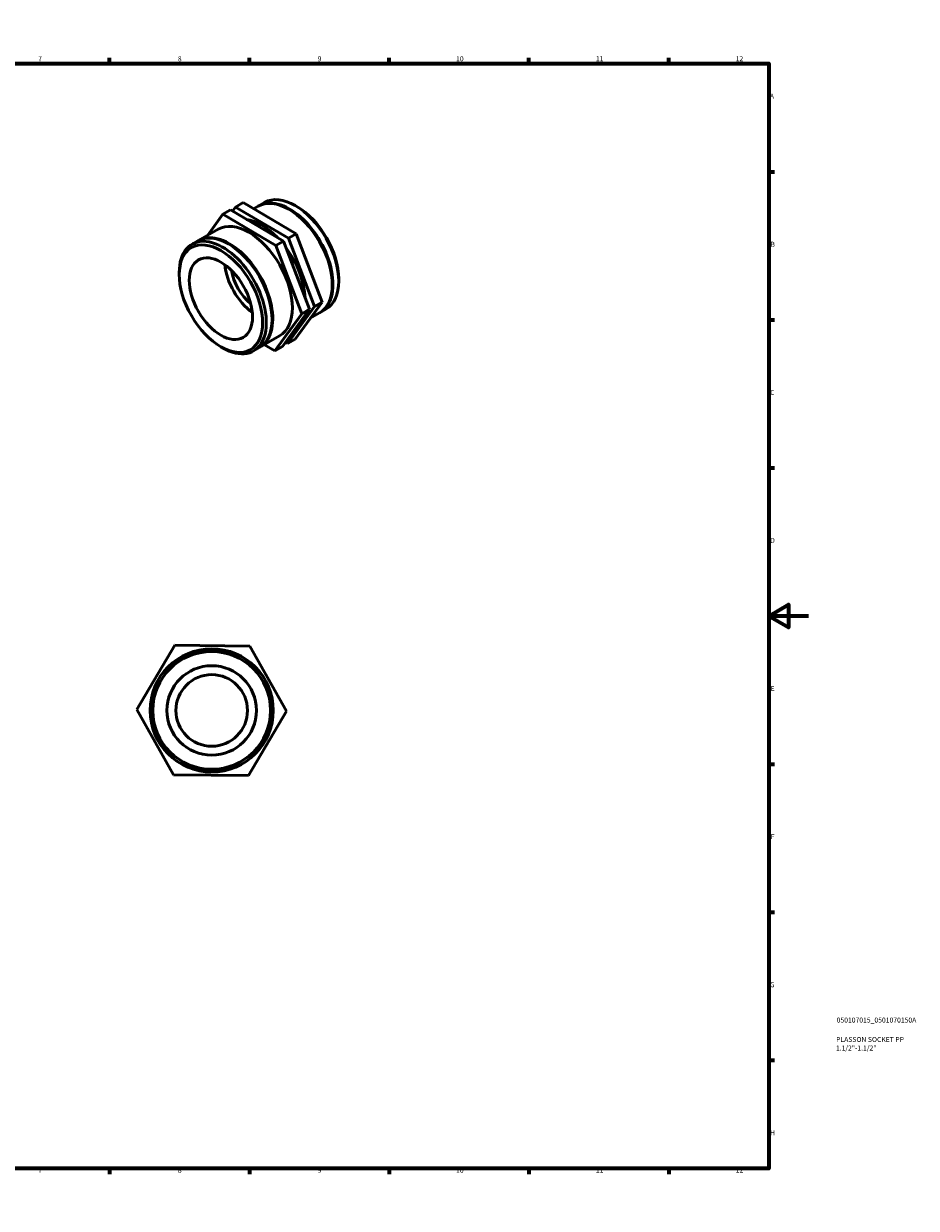
# Model space of a CAD drawing. Units: millimetres. Extents: x 0 to 895, y 0 to 594.
# Drawn here: x 448 to 895, y 0 to 594 of the extents above; entities that cross this region are included whole.
import ezdxf

# ---------------------------------------------------------------- set-up
doc = ezdxf.new("R2010")
doc.units = ezdxf.units.MM
for name, color, linetype, lineweight in [('Border (ISO)', 7, 'Continuous', 70), ('Title (ISO)', 7, 'Continuous', 50), ('Visible (ISO)', 7, 'Continuous', 50)]:
    doc.layers.add(name, color=color, linetype=linetype, lineweight=lineweight)
doc.styles.add('Note Text (ISO)', font='tahoma.ttf')

# ---------------------------------------------------------------- blocks, each defined once
blk = doc.blocks.new('Borders Default Border')
at = {"layer": 'Border (ISO)'}
for p, q in [((70.08, 574), (70.08, 576.9)), ((140.17, 574), (140.17, 576.9)), ((210.25, 574), (210.25, 576.9)), ((280.33, 574), (280.33, 576.9)), ((350.42, 574), (350.42, 576.9)), ((490.58, 574), (490.58, 576.9)), ((560.67, 574), (560.67, 576.9)), ((630.75, 574), (630.75, 576.9)), ((700.83, 574), (700.83, 576.9)), ((770.92, 574), (770.92, 576.9)), ((20, 519.75), (17.1, 519.75)), ((821, 519.75), (823.9, 519.75)), ((20, 445.5), (17.1, 445.5)), ((821, 445.5), (823.9, 445.5)), ((20, 371.25), (17.1, 371.25)), ((821, 371.25), (823.9, 371.25)), ((20, 222.75), (17.1, 222.75)), ((821, 222.75), (823.9, 222.75)), ((20, 148.5), (17.1, 148.5)), ((821, 148.5), (823.9, 148.5)), ((20, 74.25), (17.1, 74.25)), ((821, 74.25), (823.9, 74.25)), ((70.08, 20), (70.08, 17.1)), ((140.17, 20), (140.17, 17.1)), ((210.25, 20), (210.25, 17.1)), ((280.33, 20), (280.33, 17.1)), ((350.42, 20), (350.42, 17.1)), ((490.58, 20), (490.58, 17.1)), ((560.67, 20), (560.67, 17.1)), ((630.75, 20), (630.75, 17.1)), ((700.83, 20), (700.83, 17.1)), ((770.92, 20), (770.92, 17.1))]:
    blk.add_line(p, q, dxfattribs=at)
at = {"layer": 'Border (ISO)', "flags": 128}
for points in [[(420.5, 594), (420.5, 574), (414.73, 584), (426.27, 584), (420.5, 574)], [(20, 20), (20, 574), (821, 574), (821, 20), (20, 20)], [(0, 297), (20, 297), (10, 302.77), (10, 291.23), (20, 297)], [(841, 297), (821, 297), (831, 302.77), (831, 291.23), (821, 297)], [(420.5, 0), (420.5, 20), (414.73, 10), (426.27, 10), (420.5, 20)]]:
    blk.add_lwpolyline(points, dxfattribs=at)
at = {"layer": 'Border (ISO)', "color": 232, "true_color": 0xca0064, "char_height": 2.5, "attachment_point": 7, "style": 'Note Text (ISO)'}
for s, insert in [('1', (34.48, 574.4)), ('2', (104.37, 574.4)), ('3', (174.43, 574.35)), ('4', (244.42, 574.4)), ('5', (314.64, 574.35)), ('6', (384.66, 574.35)), ('7', (454.77, 574.4)), ('8', (524.81, 574.34)), ('9', (594.88, 574.35)), ('10', (664.29, 574.35)), ('11', (734.37, 574.4)), ('12', (804.46, 574.4)), ('A', (17.29, 555.62)), ('A', (821.59, 555.62)), ('B', (17.59, 481.38)), ('B', (821.89, 481.38)), ('C', (17.43, 407.08)), ('C', (821.73, 407.08)), ('D', (17.43, 332.88)), ('D', (821.73, 332.88)), ('E', (17.64, 258.63)), ('E', (821.94, 258.63)), ('F', (17.7, 184.38)), ('F', (822, 184.38)), ('G', (17.31, 110.08)), ('G', (821.61, 110.08)), ('H', (17.44, 35.88)), ('H', (821.74, 35.88)), ('1', (34.48, 17.1)), ('2', (104.37, 17.1)), ('3', (174.43, 17.05)), ('4', (244.42, 17.1)), ('5', (314.64, 17.05)), ('6', (384.66, 17.05)), ('7', (454.77, 17.1)), ('8', (524.81, 17.04)), ('9', (594.88, 17.05)), ('10', (664.29, 17.05)), ('11', (734.37, 17.1)), ('12', (804.46, 17.1))]:
    blk.add_mtext(s, dxfattribs=dict(at, insert=insert))
blk = doc.blocks.new('Title Blocks ISO')
at = {"layer": 'Title (ISO)', "color": 232, "true_color": 0xca0064, "style": 'Note Text (ISO)'}
for tag, p in [('PART_NUMBER_001', (34.08, 73.14)), ('DESCRIPTION_001', (33.84, 63.4)), ('DESCRIPTION_002', (33.71, 59.12))]:
    blk.add_attdef(tag, p, '', height=2.5, dxfattribs=at)

msp = doc.modelspace()

# ---------------------------------------------------------------- linework, layer by layer
at = {"layer": 'Visible (ISO)'}
for p, q in [((551.167, 500.617), (547.349, 498.419)), ((577.702, 485.012), (551.167, 500.617)), ((553.713, 502.083), (552.207, 500.006)), ((553.713, 502.083), (557.531, 504.282)), ((580.248, 486.478), (553.713, 502.083)), ((557.531, 504.282), (584.066, 488.677)), ((562.775, 501.199), (564.977, 502.467)), ((565.33, 502.67), (568.197, 504.321)), ((584.637, 502.209), (583.689, 502.759)), ((539.747, 487.938), (547.349, 498.419)), ((547.349, 498.419), (573.884, 482.814)), ((535.137, 485.283), (544.966, 490.943)), ((580.248, 486.478), (584.066, 488.677)), ((584.066, 488.677), (597.09, 454.446)), ((531.916, 483.428), (534.783, 485.079)), ((577.702, 485.012), (573.884, 482.814)), ((573.884, 482.814), (586.908, 448.582)), ((590.726, 450.781), (577.702, 485.012)), ((593.272, 452.247), (580.248, 486.478)), ((525.492, 468.149), (525.492, 469.245)), ((605.437, 466.089), (605.437, 464.993)), ((579.761, 433.621), (593.272, 452.247)), ((597.09, 454.446), (583.58, 435.82)), ((593.272, 452.247), (597.09, 454.446)), ((586.908, 448.582), (573.397, 429.956)), ((577.216, 432.155), (590.726, 450.781)), ((590.726, 450.781), (586.908, 448.582)), ((591.182, 446.3), (595.792, 448.955)), ((596.146, 449.159), (599.013, 450.81)), ((565.952, 431.772), (575.781, 437.432)), ((578.722, 434.232), (579.761, 433.621)), ((579.761, 433.621), (583.58, 435.82)), ((546.292, 432.03), (547.239, 431.48)), ((562.732, 429.917), (565.599, 431.568)), ((573.397, 429.956), (568.154, 433.04)), ((577.216, 432.155), (573.397, 429.956)), ((504.237, 250.051), (523.344, 282.351)), ((523.344, 282.351), (560.869, 281.954)), ((560.869, 281.954), (579.288, 249.257)), ((522.656, 217.355), (504.237, 250.051)), ((579.288, 249.257), (560.182, 216.958)), ((560.182, 216.958), (522.656, 217.355))]:
    msp.add_line(p, q, dxfattribs=at)
for radius in [30.875, 29.53, 22.422, 17.938]:
    msp.add_circle((541.763, 249.654), radius, dxfattribs=at)
for centre, major_axis, start_param, end_param in [((580.384, 475.711), (-15.408, 26.756), 3.1415927, 6.2831853), ((580.738, 475.915), (-15.408, 26.756), 3.1301634, 6.2946146), ((583.605, 477.566), (-15.408, 26.756), 3.1415927, 6.2831853), ((584.556, 478.113), (-14.736, 25.59), 3.9289245, 5.4958534), ((560.373, 464.187), (-15.408, 26.756), 3.1415927, 6.2831853), ((566.737, 467.852), (15.408, -26.756), 1.9857312, 2.7093645), ((550.191, 458.324), (-15.408, 26.756), 3.1415927, 6.2831853), ((550.545, 458.527), (-15.408, 26.756), 3.1301634, 6.2946146), ((547.324, 456.673), (15.408, -26.756), 5.4958534, 10.2121098), ((566.737, 467.852), (15.408, -26.756), 0.8358275, 1.764873), ((564.05, 466.305), (-11.19, 19.431), 0.90572, 2.2358727), ((564.05, 466.305), (-8.952, 15.545), 0.9984186, 2.1431741)]:
    msp.add_ellipse(centre, major_axis=major_axis, ratio=0.5780931, start_param=start_param, end_param=end_param, dxfattribs=at)
for major_axis in [(14.736, -25.59), (11.19, -19.431)]:
    msp.add_ellipse((546.373, 456.125), major_axis=major_axis, ratio=0.5780931, dxfattribs=at)

# ---------------------------------------------------------------- block references
msp.add_blockref('Borders Default Border', (0, 0))
msp.add_blockref('Title Blocks ISO', (821, 20)).add_auto_attribs({'PART_NUMBER_001': '050107015_0501070150A', 'DESCRIPTION_001': 'PLASSON SOCKET PP', 'DESCRIPTION_002': '1.1/2"-1.1/2"'})

doc.saveas('drawing.dxf')
